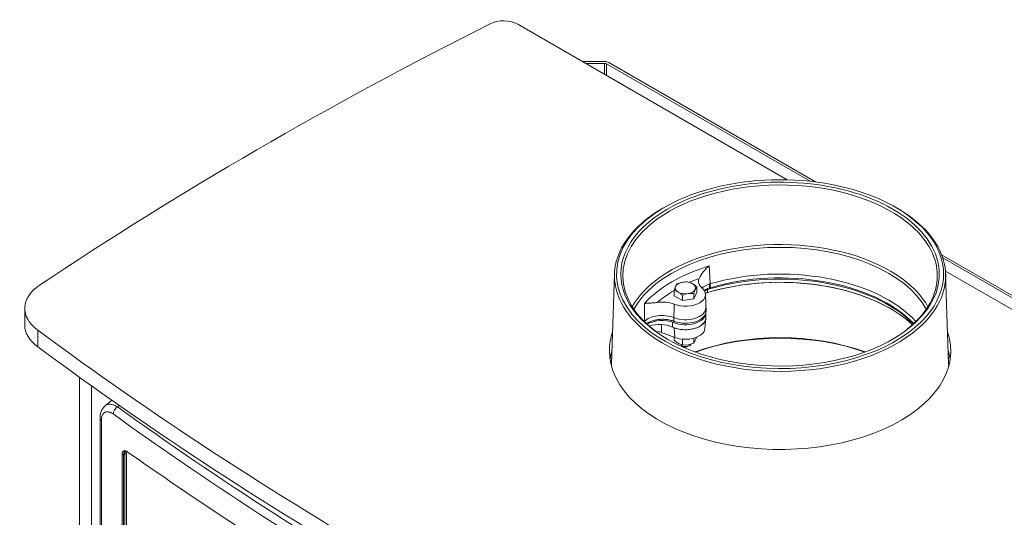
# Model space of a CAD drawing. Units: millimetres. Extents: x -3660555 to -1800673, y -23155 to 11636.
# Drawn here: x -1843931 to -1843450, y -8980 to -8736 of the extents above; entities that cross this region are included whole.
import ezdxf

# ---------------------------------------------------------------- set-up
doc = ezdxf.new("R2010")
doc.units = ezdxf.units.MM
doc.header["$LTSCALE"] = 0.2
doc.layers.add('2建築図', color=4, linetype='Continuous', lineweight=9)

msp = doc.modelspace()

# ---------------------------------------------------------------- linework, layer by layer
at = {"layer": '2建築図', "linetype": 'Continuous'}
for p, q in [((-1843555.939, -8814.759), (-1843687.662, -8738.709)), ((-1843656.106, -8756.928), (-1843645.331, -8756.928)), ((-1843654.606, -8757.794), (-1843645.331, -8757.794)), ((-1843645.331, -8757.794), (-1843645.331, -8763.149)), ((-1843644.27, -8758.048), (-1843544.764, -8815.498)), ((-1843644.27, -8763.762), (-1843644.27, -8758.048)), ((-1843643.209, -8757.435), (-1843542.098, -8815.812)), ((-1843480.378, -8851.446), (-1843300.992, -8955.015)), ((-1843479.824, -8852.991), (-1843302.052, -8955.627)), ((-1843640.44, -8860.847), (-1843641.854, -8904.944)), ((-1843282.702, -8972.513), (-1843478.496, -8859.471)), ((-1843477.002, -8904.944), (-1843478.416, -8860.847)), ((-1843611.32, -8868.882), (-1843610.573, -8866.907)), ((-1843611.32, -8868.882), (-1843611.32, -8871.518)), ((-1843609.826, -8865.662), (-1843607.038, -8864.866)), ((-1843600.167, -8867.156), (-1843600.914, -8868.402)), ((-1843600.167, -8867.156), (-1843600.167, -8869.792)), ((-1843594.861, -8868.512), (-1843594.861, -8869.947)), ((-1843593.913, -8865.74), (-1843593.913, -8868.19)), ((-1843607.238, -8873.875), (-1843611.32, -8871.518)), ((-1843607.238, -8871.239), (-1843607.238, -8873.875)), ((-1843601.661, -8873.012), (-1843607.238, -8873.875)), ((-1843601.661, -8870.376), (-1843604.45, -8870.443)), ((-1843600.167, -8869.792), (-1843601.661, -8873.012)), ((-1843601.661, -8870.376), (-1843601.661, -8873.012)), ((-1843595.614, -8878.977), (-1843595.876, -8870.815)), ((-1843929.006, -8877.66), (-1843929.006, -8885.825)), ((-1843611.307, -8875.627), (-1843611.331, -8883.964)), ((-1843611.447, -8882.195), (-1843611.447, -8884.644)), ((-1843596.175, -8887.524), (-1843595.756, -8882.637)), ((-1843595.744, -8882.351), (-1843595.744, -8880.023)), ((-1843614.245, -8886.048), (-1843611.19, -8887.193)), ((-1843612.054, -8884.419), (-1843612.054, -8886.83)), ((-1843610.961, -8891.889), (-1843611.19, -8887.193)), ((-1843922.664, -8888.31), (-1843922.664, -8896.475)), ((-1843617.372, -8889.486), (-1843610.961, -8891.889)), ((-1843611.32, -8891.755), (-1843611.32, -8893.272)), ((-1843607.238, -8892.714), (-1843607.238, -8895.629)), ((-1843601.661, -8892.254), (-1843601.661, -8894.766)), ((-1843600.167, -8891.547), (-1843600.914, -8893.386)), ((-1843607.865, -8895.824), (-1843607.158, -8896.232)), ((-1843604.45, -8895.428), (-1843607.238, -8895.629)), ((-1843601.661, -8894.766), (-1843604.45, -8895.428)), ((-1843604.329, -8896.232), (-1843603.622, -8895.824)), ((-1843600.914, -8893.386), (-1843601.661, -8894.766)), ((-1843641.928, -8904.193), (-1843641.928, -8905.916)), ((-1843476.928, -8905.916), (-1843476.928, -8904.193)), ((-1843902.222, -8911.38), (-1843902.222, -9113.512)), ((-1843896.364, -9119.724), (-1843896.364, -8915.567)), ((-1843887.135, -8923.281), (-1843889.707, -8925.335)), ((-1843882.716, -8925.185), (-1843883.632, -8925.917)), ((-1843892.163, -8931.412), (-1843892.163, -9124.041)), ((-1843891.502, -8932.497), (-1843891.502, -9123.227)), ((-1843881.364, -9013.22), (-1843881.364, -8949.25)), ((-1843879.97, -8948.894), (-1843880.623, -8949.271)), ((-1843880.623, -8949.271), (-1843880.623, -9013.241)), ((-1843879.97, -9012.864), (-1843879.97, -8948.894)), ((-1843879.239, -8948.909), (-1843879.239, -9012.879))]:
    msp.add_line(p, q, dxfattribs=at)
for centre, radius, start, end in [((-1843583.307, -8870.746), 17.509, 127.93412, 153.76966), ((-1843613.079, -8876.26), 7.585, 59.93249, 76.59145), ((-1843605.055, -8869.371), 6.043, 142.1357, 155.93679), ((-1843605.377, -8875.985), 11.242, 84.2449, 98.49701), ((-1843606.008, -8872.177), 7.585, 59.93249, 76.59145), ((-1843608.361, -8875.873), 11.963, 46.77204, 59.05064), ((-1843584.851, -8875.608), 17.605, 155.8362, 162.71092), ((-1843615.432, -8879.956), 11.963, 46.77204, 59.05064), ((-1843602.421, -8882.832), 12.554, 99.30055, 112.56423), ((-1843616.947, -8890.79), 16.178, 69.59568, 98.89561), ((-1843619.946, -8896.518), 7.489, 69.8951, 84.96948), ((-1843600.543, -8879.835), 17.226, 231.26774, 239.52377), ((-1843602.781, -8883.368), 13.046, 240.12496, 250.02292), ((-1843885.15, -8930.719), 7.004, 130.36798, 185.84013), ((-1842786.429, -7394.632), 1883.796, 234.377453, 245.622547), ((-1842793.491, -7407.082), 1873.597, 234.338904, 245.661096), ((-1842820.829, -7445.522), 1837.424, 234.844254, 238.056276)]:
    msp.add_arc(centre, radius, start, end, dxfattribs=at)
for centre, major_axis, ratio, start_param, end_param in [((-1842257.998, -9694.765), (-2197, 0), 0.5773503, -0.8540388, -0.711671), ((-1843694.733, -8742.792), (10, 0), 0.5773503, 0.7853982, 2.287643), ((-1843645.331, -8758.66), (3, 0), 0.5773503, 0.7853982, 1.5707963), ((-1843645.331, -8758.66), (1.5, 0), 0.5773503, 0.7853982, 1.5707963), ((-1843559.428, -8860.918), (80.026, 0), 0.5773503, 0.7678711, 2.2868398), ((-1843559.428, -8860.918), (-77.943, 0), 0.5773503, 3.9713131, 5.3191366), ((-1843559.428, -8861.713), (76.943, 0), 0.5773503, 0.5760481, 2.4704762), ((-1843559.428, -8860.918), (-77.943, 0), 0.5773503, 5.3191366, 6.2831853), ((-1843559.428, -8860.918), (80.026, 0), 0.5773503, 2.2868398, 3.5795492), ((-1843559.428, -8861.713), (-81.026, 0), 0.5773503, 5.4979616, 6.2831853), ((-1843559.428, -8860.918), (-77.943, 0), 0.5773503, 2.5844014, 3.9713131), ((-1843559.428, -8861.713), (-81.026, 0), 0.5773503, 2.4960404, 3.9597482), ((-1843559.428, -8860.918), (80.026, 0), 0.5773503, 0, 0.7678711), ((-1843559.428, -8861.713), (76.943, 0), 0.5773503, 2.4704762, 3.8287649), ((-1843559.428, -8861.713), (76.943, 0), 0.5773503, 0, 0.5760481), ((-1843559.428, -8891.129), (-75.031, 0), 0.5773503, 3.4478643, 5.9769137), ((-1843559.428, -8890.334), (-76.026, 0), 0.5773503, 3.8016563, 5.5926562), ((-1843559.428, -8895.275), (-74.898, 0), 0.5773503, 5.1932363, 5.802338), ((-1843559.428, -8909.092), (-76.5, 0), 0.5773503, 3.7012908, 5.2099055), ((-1843559.428, -8909.092), (-76.5, 0), 0.5773503, 3.7012908, 5.1939599), ((-1843559.428, -8904.193), (-75, 0), 0.5773503, 3.6238183, 5.1901557), ((-1843559.428, -8906.642), (-75, 0), 0.5773503, 3.6576963, 5.1901557), ((-1843559.428, -8905.826), (-74.56, 0), 0.5773503, 3.6430173, 5.1873663), ((-1843559.428, -8861.713), (-81.026, 0), 0.5773503, 0, 0.6611765), ((-1843559.428, -8860.918), (-77.943, 0), 0.5773503, 0, 0.4545879), ((-1843559.428, -8890.334), (-76.026, 0), 0.5773503, 5.5926562, 5.9707351), ((-1843559.428, -8897.661), (-71.899, 0), 0.5773503, -0.9877572, -0.9085417), ((-1843559.428, -8890.334), (-76.026, 0), 0.5773503, 3.4540428, 3.8016563), ((-1843559.428, -8861.713), (76.943, 0), 0.5773503, 5.6584266, 6.2831853), ((-1843559.428, -8860.918), (80.026, 0), 0.5773503, 5.823746, 6.2831853), ((-1843899.006, -8877.66), (30, 0), 0.5773503, 2.4299216, 3.8038244), ((-1843559.428, -8897.661), (-71.899, 0), 0.5773503, -0.76713, -0.5830392), ((-1843605.744, -8870.92), (-9.869, 0), 0.5773503, 0.9719242, 3.7404648), ((-1843605.744, -8867.654), (5, 0), 0.5773503, 2.8797933, 3.9269908), ((-1843605.744, -8867.654), (-5, 0), 0.5773503, 4.9741884, 6.0213859), ((-1843605.744, -8867.654), (-5, 0), 0.5773503, 3.9269908, 4.9741884), ((-1843605.744, -8867.654), (5, 0), 0.5773503, 4.9741884, 6.0213859), ((-1843605.744, -8867.654), (-5, 0), 0.5773503, 2.8797933, 3.9269908), ((-1843589.315, -8870.867), (10, 0), 0.5773503, 2.048563, 2.5537381), ((-1843589.315, -8873.317), (10, 0), 0.5773503, 2.048563, 2.3487394), ((-1843605.744, -8867.654), (5, 0), 0.5773503, 3.9269908, 4.9741884), ((-1843590.229, -8875.064), (10, 0), 0.5773503, -4.230818, -4.1058481), ((-1843605.744, -8877.452), (-10, 0), 0.5773503, 0.9639213, 3.1415927), ((-1843559.428, -8860.918), (80.026, 0), 0.5773503, 3.5795492, 5.823746), ((-1843559.428, -8860.918), (-77.943, 0), 0.5773503, 0.4545879, 2.5844014), ((-1843617.15, -8886.937), (-10, 0), 0.5773503, 4.1055139, 5.7722714), ((-1843617.15, -8889.387), (10, 0), 0.5773503, 0.9639213, 2.3914541), ((-1843605.744, -8882.351), (-10, 0), 0.5773503, 0.8878675, 3.1415927), ((-1843605.744, -8879.902), (-10, 0), 0.5773503, 0.9639213, 3.1191144), ((-1843605.744, -8879.902), (-10, 0), 0.5773503, 0.9639213, 3.1191132), ((-1843605.744, -8879.085), (-10.131, 0), 0.5773503, 0.9866086, 3.16011), ((-1843605.744, -8882.351), (-10, 0), 0.5773503, 0.9948377, 3.1415927), ((-1843899.006, -8885.825), (30, 0), 0.5773503, 3.1415927, 3.8038244), ((-1843618.365, -8891.309), (10, 0), 0.5773503, 0.8878675, 2.1058502), ((-1843530.551, -9460.249), (-54.288, 1076.782), 0.0635375, 1.0046167, 1.0089204), ((-1843605.744, -8887.25), (-9.58, 0), 0.5773503, 0.9948377, 3.0921268), ((-1842194.005, -8110.15), (-2192, 0), 0.5773503, 0.6622317, 0.9085655), ((-1843559.428, -8898.477), (-83.5, 0), 0.5773503, 6.0882899, 6.2831853), ((-1843559.428, -8898.477), (-83.5, 0), 0.5773503, 0, 3.3364881), ((-1843559.428, -8861.713), (-81.026, 0), 0.5773503, 0.6611765, 2.4960404), ((-1843559.428, -8936.881), (-77.689, 0), 0.5773503, 4.1478757, 5.2769022), ((-1843559.428, -8937.669), (-78.688, 0), 0.5773503, 4.1581121, 5.2666658), ((-1842194.005, -8118.315), (-2192, 0), 0.5773503, 0.6622317, 0.9085655), ((-1843605.744, -8894.599), (3, 0), 0.5773503, 3.9269908, 6.0096794), ((-1843605.744, -8895.415), (-2, 0), 0.5773503, 0.7853982, 2.3561945), ((-1843559.428, -8906.642), (-83.5, 0), 0.5773503, 6.1071629, 6.1984003), ((-1843559.428, -8904.193), (-82.5, 0), 0.5773503, 6.212521, 6.2831853), ((-1843559.428, -8906.642), (-83.5, 0), 0.5773503, 3.2263776, 3.317615), ((-1843559.428, -8904.193), (-82.5, 0), 0.5773503, 3.0999501, 3.212257), ((-1843559.428, -8904.193), (-82.5, 0), 0.5773503, 0, 0.0416426), ((-1843880.593, -8933.413), (6.046, -10.472), 0.5729812, 3.0743397, 3.228202), ((-1843883.448, -8928.25), (1.76, 2.43), 0.629059, 0.9350249, 2.4190307), ((-1843889.163, -8931.412), (3, 0), 0.5773503, 3.1522018, 3.8184061), ((-1843880.977, -8949.067), (-0.5, 0), 0.5773503, 0.6842976, 2.3561945), ((-1843877.642, -8950.408), (1.602, -3.115), 0.5421968, 3.4136292, 3.953307), ((-1843879.617, -8949.098), (-0.5, 0), 0.5773503, 3.8578882, 5.4977871), ((-1843877.265, -8950.218), (1.354, -2.681), 0.5361875, 3.2068107, 3.9570805), ((-1843878.433, -8947.598), (0.288, 0.409), 0.6317091, 2.4109873, 3.8543549)]:
    msp.add_ellipse(centre, major_axis=major_axis, ratio=ratio, start_param=start_param, end_param=end_param, dxfattribs=at)
for points, knots in [([(-1843594.071, -8856.936), (-1843594.029, -8857.736), (-1843593.988, -8858.535), (-1843593.947, -8859.334), (-1843593.806, -8862.07), (-1843593.666, -8864.807), (-1843593.526, -8867.544)], [0, 0, 0, 0, 0.2260955, 0.2260955, 0.2260955, 1, 1, 1, 1]), ([(-1843597.592, -8867.708), (-1843597.996, -8867.367), (-1843598.33, -8867.006), (-1843598.73, -8866.438), (-1843598.846, -8866.245), (-1843599.043, -8865.848), (-1843599.123, -8865.647), (-1843599.306, -8865.042), (-1843599.353, -8864.634), (-1843599.31, -8864.017), (-1843599.276, -8863.811), (-1843599.172, -8863.405), (-1843599.102, -8863.205), (-1843599.013, -8863.008)], [0, 0, 0, 0, 0.25, 0.25, 0.375, 0.375, 0.5, 0.5, 0.75, 0.75, 0.875, 0.875, 1, 1, 1, 1]), ([(-1843593.526, -8867.544), (-1843594.154, -8867.73), (-1843594.737, -8867.951), (-1843595.547, -8868.333), (-1843595.806, -8868.469), (-1843596.263, -8868.735), (-1843596.463, -8868.862), (-1843596.651, -8868.993)], [0, 0, 0, 0, 0.125, 0.125, 0.1875, 0.1875, 0.2401736, 0.2401736, 0.2401736, 0.2401736]), ([(-1843619.449, -8874.806), (-1843619.812, -8874.86), (-1843620.164, -8874.9), (-1843620.849, -8874.962), (-1843621.183, -8874.985), (-1843622.154, -8875.04), (-1843622.739, -8875.059), (-1843623.544, -8875.089), (-1843623.801, -8875.099), (-1843624.286, -8875.122), (-1843624.512, -8875.135), (-1843624.938, -8875.164), (-1843625.136, -8875.182), (-1843625.413, -8875.212), (-1843625.502, -8875.223), (-1843625.673, -8875.247), (-1843625.755, -8875.26), (-1843625.833, -8875.274)], [0, 0, 0, 0, 0.125, 0.125, 0.25, 0.25, 0.5, 0.5, 0.625, 0.625, 0.75, 0.75, 0.875, 0.875, 0.9375, 0.9375, 1, 1, 1, 1]), ([(-1843625.755, -8883.929), (-1843625.774, -8881.863), (-1843625.793, -8879.797), (-1843625.811, -8877.731), (-1843625.819, -8876.912), (-1843625.826, -8876.093), (-1843625.833, -8875.274)], [0.20347642, 0.20347642, 0.20347642, 0.20347642, 0.77390454, 0.77390454, 0.77390454, 1, 1, 1, 1]), ([(-1843611.331, -8883.964), (-1843611.92, -8883.739), (-1843612.54, -8883.554), (-1843613.513, -8883.333), (-1843613.845, -8883.269), (-1843614.523, -8883.161), (-1843614.868, -8883.117), (-1843615.903, -8883.018), (-1843616.598, -8882.994), (-1843617.65, -8883.022), (-1843618.003, -8883.042), (-1843618.695, -8883.103), (-1843619.378, -8883.184), (-1843620.043, -8883.306), (-1843620.698, -8883.449), (-1843621.022, -8883.531), (-1843621.964, -8883.804), (-1843622.55, -8884.022), (-1843623.367, -8884.4), (-1843623.631, -8884.536), (-1843624.026, -8884.762), (-1843624.165, -8884.847), (-1843624.3, -8884.934)], [0, 0, 0, 0, 0.125, 0.125, 0.1875, 0.1875, 0.25, 0.25, 0.375, 0.375, 0.4375, 0.4375, 0.5, 0.5625, 0.5625, 0.625, 0.625, 0.75, 0.75, 0.8125, 0.8125, 0.84864292, 0.84864292, 0.84864292, 0.84864292]), ([(-1843889.714, -8925.34), (-1843889.561, -8925.218), (-1843889.401, -8925.11), (-1843888.872, -8924.816), (-1843888.476, -8924.683), (-1843887.829, -8924.588), (-1843887.606, -8924.574), (-1843887.15, -8924.582), (-1843886.684, -8924.624), (-1843886.198, -8924.735), (-1843885.701, -8924.881), (-1843885.447, -8924.972), (-1843884.678, -8925.293), (-1843884.159, -8925.573), (-1843883.632, -8925.917)], [0.44208084, 0.44208084, 0.44208084, 0.44208084, 0.5, 0.5, 0.625, 0.625, 0.6875, 0.6875, 0.75, 0.8125, 0.8125, 0.875, 0.875, 1, 1, 1, 1]), ([(-1843885.778, -8929.341), (-1843886.153, -8929.069), (-1843886.522, -8928.848), (-1843887.067, -8928.589), (-1843887.247, -8928.515), (-1843887.604, -8928.391), (-1843887.782, -8928.342), (-1843888.301, -8928.237), (-1843888.629, -8928.219), (-1843889.251, -8928.292), (-1843889.547, -8928.384), (-1843890.078, -8928.67), (-1843890.316, -8928.864), (-1843890.632, -8929.234), (-1843890.73, -8929.371), (-1843890.909, -8929.666), (-1843890.989, -8929.824), (-1843891.205, -8930.33), (-1843891.316, -8930.712), (-1843891.465, -8931.556), (-1843891.502, -8932.01), (-1843891.502, -8932.497)], [0, 0, 0, 0, 0.125, 0.125, 0.1875, 0.1875, 0.25, 0.25, 0.375, 0.375, 0.5, 0.5, 0.625, 0.625, 0.6875, 0.6875, 0.75, 0.75, 0.875, 0.875, 1, 1, 1, 1]), ([(-1843881.364, -8949.25), (-1843881.364, -8949.033), (-1843881.348, -8948.833), (-1843881.283, -8948.46), (-1843881.234, -8948.287), (-1843881.106, -8947.982), (-1843881.028, -8947.85), (-1843880.843, -8947.625), (-1843880.735, -8947.533), (-1843880.5, -8947.399), (-1843880.372, -8947.354), (-1843880.094, -8947.312), (-1843879.947, -8947.316), (-1843879.641, -8947.369), (-1843879.481, -8947.419), (-1843879.153, -8947.567), (-1843878.987, -8947.663), (-1843878.819, -8947.781)], [0, 0, 0, 0, 0.125, 0.125, 0.25, 0.25, 0.375, 0.375, 0.5, 0.5, 0.625, 0.625, 0.75, 0.75, 0.875, 0.875, 1, 1, 1, 1]), ([(-1843878.818, -8947.771), (-1843878.831, -8947.765), (-1843878.845, -8947.758), (-1843878.998, -8947.686), (-1843879.137, -8947.64), (-1843879.402, -8947.59), (-1843879.527, -8947.586), (-1843879.765, -8947.62), (-1843879.878, -8947.658), (-1843880.08, -8947.774), (-1843880.171, -8947.851), (-1843880.332, -8948.046), (-1843880.4, -8948.163), (-1843880.51, -8948.427), (-1843880.552, -8948.576), (-1843880.609, -8948.905), (-1843880.623, -8949.082), (-1843880.623, -8949.271)], [0.11282895, 0.11282895, 0.11282895, 0.11282895, 0.125, 0.125, 0.25, 0.25, 0.375, 0.375, 0.5, 0.5, 0.625, 0.625, 0.75, 0.75, 0.875, 0.875, 1, 1, 1, 1])]:
    msp.add_open_spline(points, degree=3, knots=knots, dxfattribs=at)

doc.saveas('drawing.dxf')
